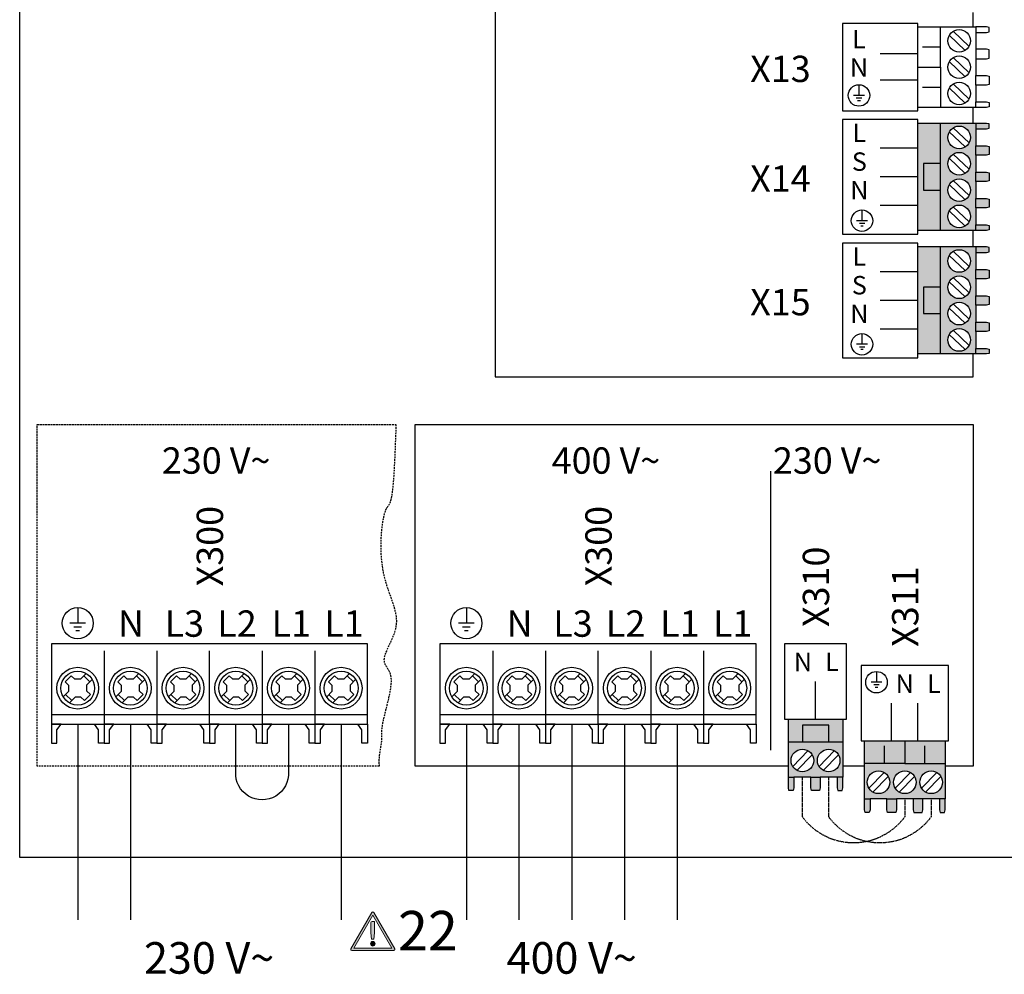
# Model space of a CAD drawing. Units: millimetres. Extents: x 190449 to 268568, y -81956 to 13210.
# Drawn here: x 216276 to 217660, y 4569 to 5912 of the extents above; entities that cross this region are included whole.
import ezdxf
from ezdxf.enums import TextEntityAlignment as Align

# ---------------------------------------------------------------- set-up
doc = ezdxf.new("R2010")
doc.units = ezdxf.units.MM
doc.linetypes.add('DASHED', pattern=[0.75, 0.5, -0.25])
doc.linetypes.add('DASHEDX2', pattern=[1.5, 1, -0.5])
for name, color, linetype in [('VG_0_General', 7, 'Continuous'), ('VG_0_TEXT', 7, 'Continuous'), ('VG_HEAT', 7, 'Continuous'), ('VG_MCT', 7, 'Continuous'), ('VG_MCT_LINE 230V 400V', 241, 'Continuous'), ('VG_MCT_LINE_ELV', 7, 'DASHEDX2'), ('VG_MCT_TEXT', 7, 'Continuous')]:
    doc.layers.add(name, color=color, linetype=linetype)
doc.styles.get("Standard").update_dxf_attribs({"font": 'arial.ttf'})

# ---------------------------------------------------------------- blocks, each defined once
blk = doc.blocks.new('warning_icon')
at = {"layer": 'VG_0_General', "true_color": 0x008776}
h = blk.add_hatch(color=136, dxfattribs=at)
h.dxf.hatch_style = 2
edge = h.paths.add_edge_path()
edge.add_spline(control_points=[(17.81, 0.68), (17.81, 0.68), (9.85, 14.46), (9.85, 14.46), (9.77, 14.59), (9.63, 14.67), (9.48, 14.67), (9.32, 14.67), (9.18, 14.59), (9.11, 14.46), (9.11, 14.46), (1.15, 0.68), (1.15, 0.68), (1.07, 0.55), (1.07, 0.38), (1.15, 0.25), (1.23, 0.12), (1.37, 0.03), (1.52, 0.03), (1.52, 0.03), (17.43, 0.03), (17.43, 0.03), (17.59, 0.03), (17.73, 0.12), (17.81, 0.25), (17.88, 0.38), (17.88, 0.55), (17.81, 0.68)], knot_values=[0, 0, 0, 0, 1, 1, 1, 2, 2, 2, 3, 3, 3, 4, 4, 4, 5, 5, 5, 6, 6, 6, 7, 7, 7, 8, 8, 8, 9, 9, 9, 9], degree=3, periodic=0)
h.paths.add_polyline_path([(2.27, 0.89), (9.48, 13.38), (16.69, 0.89)])
h = blk.add_hatch(color=136, dxfattribs=at)
h.dxf.hatch_style = 2
edge = h.paths.add_edge_path()
edge.add_spline(control_points=[(8.77, 10.55), (8.77, 10.55), (8.77, 6.75), (8.77, 6.75), (8.77, 6.75), (9.06, 4.33), (9.06, 4.33), (9.06, 4.33), (9.9, 4.33), (9.9, 4.33), (9.9, 4.33), (10.2, 6.75), (10.2, 6.75), (10.2, 6.75), (10.2, 11.02), (10.2, 11.02), (10.2, 11.02), (9.24, 11.02), (9.24, 11.02), (8.95, 11.02), (8.77, 10.87), (8.77, 10.55)], knot_values=[0, 0, 0, 0, 1, 1, 1, 2, 2, 2, 3, 3, 3, 4, 4, 4, 5, 5, 5, 6, 6, 6, 7, 7, 7, 7], degree=3, periodic=0)
h = blk.add_hatch(color=136, dxfattribs=at)
h.dxf.hatch_style = 2
edge = h.paths.add_edge_path()
edge.add_spline(control_points=[(9.48, 3.45), (9.01, 3.45), (8.62, 3.04), (8.62, 2.57), (8.62, 2.1), (9.01, 1.71), (9.48, 1.71), (9.95, 1.71), (10.34, 2.1), (10.34, 2.57), (10.34, 3.04), (9.95, 3.45), (9.48, 3.45)], knot_values=[0, 0, 0, 0, 1, 1, 1, 2, 2, 2, 3, 3, 3, 4, 4, 4, 4], degree=3, periodic=0)
at = {"layer": 'VG_0_General', "color": 136, "lineweight": 0, "true_color": 0x008776}
for p, q in [((2.27, 0.89), (9.48, 13.38)), ((9.48, 13.38), (16.69, 0.89)), ((16.69, 0.89), (2.27, 0.89))]:
    blk.add_line(p, q, dxfattribs=at)
for points in [[(9.11, 14.46), (9.11, 14.46), (1.15, 0.68), (1.15, 0.68)], [(17.81, 0.68), (17.81, 0.68), (9.85, 14.46), (9.85, 14.46)], [(9.24, 11.02), (8.95, 11.02), (8.77, 10.87), (8.77, 10.55)], [(8.77, 10.55), (8.77, 10.55), (8.77, 6.75), (8.77, 6.75)], [(10.2, 11.02), (10.2, 11.02), (9.24, 11.02), (9.24, 11.02)], [(10.2, 6.75), (10.2, 6.75), (10.2, 11.02), (10.2, 11.02)], [(8.77, 6.75), (8.77, 6.75), (9.06, 4.33), (9.06, 4.33)], [(9.06, 4.33), (9.06, 4.33), (9.9, 4.33), (9.9, 4.33)], [(9.9, 4.33), (9.9, 4.33), (10.2, 6.75), (10.2, 6.75)], [(1.52, 0.03), (1.52, 0.03), (17.43, 0.03), (17.43, 0.03)]]:
    blk.add_open_spline(points, degree=3, dxfattribs=at)
for points, knots in [([(9.85, 14.46), (9.77, 14.59), (9.63, 14.67), (9.48, 14.67), (9.32, 14.67), (9.18, 14.59), (9.11, 14.46)], [1, 1, 1, 1, 2, 2, 2, 3, 3, 3, 3]), ([(1.15, 0.68), (1.07, 0.55), (1.07, 0.38), (1.15, 0.25), (1.23, 0.12), (1.37, 0.03), (1.52, 0.03)], [4, 4, 4, 4, 5, 5, 5, 6, 6, 6, 6]), ([(9.48, 3.45), (9.01, 3.45), (8.62, 3.04), (8.62, 2.57), (8.62, 2.1), (9.01, 1.71), (9.48, 1.71), (9.95, 1.71), (10.34, 2.1), (10.34, 2.57), (10.34, 3.04), (9.95, 3.45), (9.48, 3.45)], [0, 0, 0, 0, 1, 1, 1, 2, 2, 2, 3, 3, 3, 4, 4, 4, 4]), ([(17.43, 0.03), (17.59, 0.03), (17.73, 0.12), (17.81, 0.25), (17.88, 0.38), (17.88, 0.55), (17.81, 0.68)], [7, 7, 7, 7, 8, 8, 8, 9, 9, 9, 9])]:
    blk.add_open_spline(points, degree=3, knots=knots, dxfattribs=at)
at = {"layer": 'VG_0_TEXT'}
blk.add_attdef('NR', (19.06, 0.03), '', height=15, dxfattribs=at)
blk = doc.blocks.new('uniTOWER pure VWL electr')
at = {"true_color": 0x494a4b}
h = blk.add_hatch(color=251, dxfattribs=at)
h.dxf.hatch_style = 1
h.paths.add_polyline_path([(1294.4, 1032.3), (1262.6, 1032.3), (1262.6, 881.8), (1294.4, 881.8), (1294.4, 938.6), (1270.9, 938.6), (1270.9, 975.7), (1294.4, 975.7)])
h.paths.add_polyline_path([(1344.3, 1000.8), (1344.3, 1024.5), (1344.3, 1032.3), (1294.4, 1032.3), (1294.4, 975.7), (1294.4, 881.8), (1344.3, 881.8), (1344.3, 889.7), (1344.3, 913.4), (1344.3, 926.7), (1344.3, 950.4), (1344.3, 963.7), (1344.3, 987.4)])
h.paths.add_polyline_path([(1336.7, 975.6, -1), (1305, 975.6, -1)], flags=16)
h.paths.add_polyline_path([(1305, 1012.6, -1), (1336.7, 1012.6, -1)], flags=16)
h.paths.add_polyline_path([(1336.7, 938.5, -1), (1305, 938.5, -1)], flags=16)
h.paths.add_polyline_path([(1336.7, 901.5, -1), (1305, 901.5, -1)], flags=16)
h.paths.add_polyline_path([(1294.4, 975.7), (1270.9, 975.7), (1270.9, 938.6), (1294.4, 938.6)], flags=17)
h.paths.add_polyline_path([(1363.2, 999.8), (1359.4, 1000.8), (1344.3, 1000.8), (1344.3, 987.4), (1359.4, 987.4), (1363.2, 988.4)])
h.paths.add_polyline_path([(1363.2, 962.7), (1359.4, 963.7), (1344.3, 963.7), (1344.3, 950.4), (1359.4, 950.4), (1363.2, 951.4)])
h.paths.add_polyline_path([(1363.2, 925.7), (1359.4, 926.7), (1344.3, 926.7), (1344.3, 913.4), (1359.4, 913.4), (1363.2, 914.3)])
h.paths.add_polyline_path([(1363.2, 888.6), (1359.4, 889.7), (1344.3, 889.7), (1344.3, 881.8), (1359.4, 881.8), (1363.2, 882.6)])
h.paths.add_polyline_path([(1363.2, 1031.5), (1359.4, 1032.3), (1344.3, 1032.3), (1344.3, 1024.5), (1359.4, 1024.5), (1363.2, 1025.5)])
at = {"true_color": 0xf1eb1f}
h = blk.add_hatch(color=2, dxfattribs=at)
h.dxf.hatch_style = 1
h.paths.add_polyline_path([(1294.4, 858.5), (1262.6, 858.5), (1262.6, 708), (1294.4, 708), (1294.4, 764.9), (1270.9, 764.9), (1270.9, 801.9), (1294.4, 801.9)])
h.paths.add_polyline_path([(1344.3, 827), (1344.3, 850.7), (1344.3, 858.5), (1294.4, 858.5), (1294.4, 801.9), (1294.4, 708), (1344.3, 708), (1344.3, 715.9), (1344.3, 739.6), (1344.3, 752.9), (1344.3, 776.6), (1344.3, 789.9), (1344.3, 813.6)])
h.paths.add_polyline_path([(1336.7, 801.8, -1), (1305, 801.8, -1)], flags=16)
h.paths.add_polyline_path([(1305, 838.8, -1), (1336.7, 838.8, -1)], flags=16)
h.paths.add_polyline_path([(1336.7, 764.8, -1), (1305, 764.8, -1)], flags=16)
h.paths.add_polyline_path([(1336.7, 727.7, -1), (1305, 727.7, -1)], flags=16)
h.paths.add_polyline_path([(1294.4, 801.9), (1270.9, 801.9), (1270.9, 764.9), (1294.4, 764.9)], flags=17)
h.paths.add_polyline_path([(1363.2, 826), (1359.4, 827), (1344.3, 827), (1344.3, 813.6), (1359.4, 813.6), (1363.2, 814.6)])
h.paths.add_polyline_path([(1363.2, 788.9), (1359.4, 789.9), (1344.3, 789.9), (1344.3, 776.6), (1359.4, 776.6), (1363.2, 777.6)])
h.paths.add_polyline_path([(1363.2, 751.9), (1359.4, 752.9), (1344.3, 752.9), (1344.3, 739.6), (1359.4, 739.6), (1363.2, 740.6)])
h.paths.add_polyline_path([(1363.2, 714.9), (1359.4, 715.9), (1344.3, 715.9), (1344.3, 708), (1359.4, 708), (1363.2, 708.8)])
h.paths.add_polyline_path([(1363.2, 857.8), (1359.4, 858.5), (1344.3, 858.5), (1344.3, 850.7), (1359.4, 850.7), (1363.2, 851.7)])
at = {"layer": 'VG_0_General', "true_color": 0x136734}
h = blk.add_hatch(color=116, dxfattribs=at)
h.dxf.hatch_style = 1
h.paths.add_polyline_path([(1137.4, 162.7), (1137.4, 186.1), (1100.4, 186.1), (1100.4, 162.7)], flags=17)
h.paths.add_polyline_path([(1157.1, 162.7), (1157.1, 194.4), (1080.7, 194.4), (1080.7, 162.7), (1100.4, 162.7), (1100.4, 186.1), (1137.4, 186.1), (1137.4, 162.7)])
h.paths.add_polyline_path([(1149.3, 112.8), (1157.1, 112.8), (1157.1, 162.7), (1137.4, 162.7), (1080.7, 162.7), (1080.7, 112.8), (1088.6, 112.8), (1112.3, 112.8), (1125.6, 112.8)])
h.paths.add_polyline_path([(1137.4, 120.3, -1), (1137.4, 152.1, -1)], flags=16)
h.paths.add_polyline_path([(1100.4, 120.3, -1), (1100.4, 152.1, -1)], flags=16)
h.paths.add_polyline_path([(1156.4, 93.9), (1157.1, 97.6), (1157.1, 112.8), (1149.3, 112.8), (1149.3, 97.6), (1150.3, 93.9)])
h.paths.add_polyline_path([(1124.6, 93.9), (1125.6, 97.6), (1125.6, 112.8), (1112.3, 112.8), (1112.3, 97.6), (1113.2, 93.9)])
h.paths.add_polyline_path([(1087.5, 93.9), (1088.6, 97.6), (1088.6, 112.8), (1080.7, 112.8), (1080.7, 97.6), (1081.5, 93.9)])
at = {"layer": 'VG_0_General'}
h = blk.add_hatch(color=134, dxfattribs=at)
h.dxf.hatch_style = 1
h.paths.add_polyline_path([(1244.4, 132.1), (1244.4, 163.8), (1187.7, 163.8), (1187.7, 132.1)])
h.paths.add_polyline_path([(1301.1, 132.1), (1301.1, 163.8), (1244.4, 163.8), (1244.4, 132.1)])
h.paths.add_polyline_path([(1269.6, 82.2), (1293.3, 82.2), (1301.1, 82.2), (1301.1, 132.1), (1244.4, 132.1), (1187.7, 132.1), (1187.7, 82.2), (1195.5, 82.2), (1219.2, 82.2), (1232.6, 82.2), (1256.3, 82.2)])
h.paths.add_polyline_path([(1281.5, 121.5, -1), (1281.5, 89.7, -1)], flags=16)
h.paths.add_polyline_path([(1244.4, 89.7, -1), (1244.4, 121.5, -1)], flags=16)
h.paths.add_polyline_path([(1207.4, 89.7, -1), (1207.4, 121.5, -1)], flags=16)
h.paths.add_polyline_path([(1194.5, 63.3), (1195.5, 67), (1195.5, 82.2), (1187.7, 82.2), (1187.7, 67), (1188.5, 63.3)])
h.paths.add_polyline_path([(1231.6, 63.3), (1232.6, 67), (1232.6, 82.2), (1219.2, 82.2), (1219.2, 67), (1220.2, 63.3)])
h.paths.add_polyline_path([(1268.6, 63.3), (1269.6, 67), (1269.6, 82.2), (1256.3, 82.2), (1256.3, 67), (1257.3, 63.3)])
h.paths.add_polyline_path([(1300.4, 63.3), (1301.1, 67), (1301.1, 82.2), (1293.3, 82.2), (1293.3, 67), (1294.3, 63.3)])
at = {"layer": 'VG_HEAT', "linetype": 'Continuous'}
blk.add_line((1055.9, 150.8), (1055.9, 543.2), dxfattribs=at)
at = {"layer": 'VG_MCT'}
for p, q in [((1262.6, 1054.7), (1262.6, 1168.1)), ((1262.6, 1168.1), (1344.3, 1168.1)), ((1294.4, 1111.4), (1294.4, 1168.1)), ((1307, 1156.2), (1329.1, 1134.9)), ((1312.6, 1162), (1334.7, 1140.6)), ((1344.3, 1160.3), (1344.3, 1136.6)), ((1294.4, 1139.7), (1269.4, 1139.7)), ((1262.6, 1129.9), (1209.7, 1129.9)), ((1312.6, 1125), (1334.7, 1103.6)), ((1344.3, 1123.2), (1344.3, 1099.5)), ((1307, 1119.2), (1329.1, 1097.8)), ((1180, 1086.7), (1180, 1071.6)), ((1262.6, 1092.9), (1209.7, 1092.9)), ((1294.4, 1083), (1269.4, 1083)), ((1307, 1082.2), (1329.1, 1060.8)), ((1312.6, 1087.9), (1334.7, 1066.5)), ((1344.3, 1086.2), (1344.3, 1062.5)), ((1187.6, 1071.6), (1172.5, 1071.6)), ((1183.8, 1067.8), (1176.2, 1067.8)), ((1181.9, 1064), (1178.1, 1064)), ((1344.3, 1054.7), (1262.6, 1054.7)), ((1344.3, 1032.3), (1262.6, 1032.3)), ((1312.6, 1026.2), (1334.7, 1004.8)), ((1344.3, 1024.5), (1344.3, 1000.8)), ((1307, 1020.4), (1329.1, 999.1)), ((1262.6, 997.4), (1209.7, 997.4)), ((1307, 983.4), (1329.1, 962)), ((1312.6, 989.2), (1334.7, 967.8)), ((1344.3, 987.4), (1344.3, 963.7)), ((1262.6, 957.1), (1209.7, 957.1)), ((1307, 946.4), (1329.1, 925)), ((1312.6, 952.1), (1334.7, 930.7)), ((1344.3, 950.4), (1344.3, 926.7)), ((1262.6, 916.7), (1209.7, 916.7)), ((1312.6, 915.1), (1334.7, 893.7)), ((1184.2, 910.5), (1184.2, 895.4)), ((1307, 909.3), (1329.1, 887.9)), ((1344.3, 913.4), (1344.3, 889.7)), ((1191.8, 895.4), (1176.7, 895.4)), ((1188, 891.6), (1180.5, 891.6)), ((1186.1, 887.8), (1182.4, 887.8)), ((1344.3, 881.8), (1262.6, 881.8)), ((1344.3, 858.5), (1262.6, 858.5)), ((1294.4, 708), (1294.4, 858.5)), ((1307, 846.7), (1329.1, 825.3)), ((1312.6, 852.4), (1334.7, 831)), ((1344.3, 850.7), (1344.3, 827)), ((1262.6, 823.6), (1209.7, 823.6)), ((1307, 809.6), (1329.1, 788.2)), ((1312.6, 815.4), (1334.7, 794)), ((1344.3, 813.6), (1344.3, 789.9)), ((1262.6, 783.3), (1209.7, 783.3)), ((1312.6, 778.3), (1334.7, 757)), ((1344.3, 776.6), (1344.3, 752.9)), ((1307, 772.6), (1329.1, 751.2)), ((1184.2, 736.7), (1184.2, 721.6)), ((1262.6, 742.9), (1209.7, 742.9)), ((1307, 735.5), (1329.1, 714.2)), ((1312.6, 741.3), (1334.7, 719.9)), ((1344.3, 739.6), (1344.3, 715.9)), ((1191.8, 721.6), (1176.7, 721.6)), ((1188, 717.8), (1180.5, 717.8)), ((1186.1, 714.1), (1182.4, 714.1)), ((1344.3, 708), (1262.6, 708)), ((628, 351.2), (628, 329.4)), ((638.9, 329.4), (617, 329.4)), ((633.4, 323.9), (622.5, 323.9)), ((630.7, 318.5), (625.2, 318.5)), ((665, 290.4), (665, 187.2)), ((739.1, 290.4), (739.1, 187.2)), ((887.2, 290.4), (887.2, 187.2)), ((961.3, 290.4), (961.3, 187.2)), ((610.2, 246.9), (618.6, 255.5)), ((618.6, 255.5), (623.7, 250.6)), ((631.8, 250.6), (623.7, 250.6)), ((639.7, 258.8), (631.8, 250.6)), ((645.1, 247), (636.4, 255.4)), ((648.3, 250.4), (640.5, 242.3)), ((684.2, 246.9), (692.6, 255.5)), ((692.6, 255.5), (697.7, 250.6)), ((705.9, 250.6), (697.7, 250.6)), ((713.8, 258.8), (705.9, 250.6)), ((719.2, 247), (710.5, 255.4)), ((722.4, 250.4), (714.6, 242.3)), ((758.3, 246.9), (766.7, 255.5)), ((766.7, 255.5), (771.8, 250.6)), ((779.9, 250.6), (771.8, 250.6)), ((787.8, 258.8), (779.9, 250.6)), ((793.3, 247), (784.6, 255.4)), ((796.5, 250.4), (788.7, 242.3)), ((832.4, 246.9), (840.8, 255.5)), ((840.8, 255.5), (845.9, 250.6)), ((854, 250.6), (845.9, 250.6)), ((861.9, 258.8), (854, 250.6)), ((867.3, 247), (858.6, 255.4)), ((870.6, 250.4), (862.8, 242.3)), ((906.5, 246.9), (914.8, 255.5)), ((914.8, 255.5), (920, 250.6)), ((928.1, 250.6), (920, 250.6)), ((936, 258.8), (928.1, 250.6)), ((941.4, 247), (932.7, 255.4)), ((944.6, 250.4), (936.8, 242.3)), ((980.5, 246.9), (988.9, 255.5)), ((988.9, 255.5), (994, 250.6)), ((1002.2, 250.6), (994, 250.6)), ((1010.1, 258.8), (1002.2, 250.6)), ((1015.5, 247), (1006.8, 255.4)), ((1018.7, 250.4), (1010.9, 242.3)), ((1204.6, 261.6), (1204.6, 246.4)), ((610.2, 246.9), (615.4, 241.8)), ((615.4, 233.7), (615.4, 241.8)), ((640.5, 242.3), (640.5, 234.2)), ((684.2, 246.9), (689.5, 241.8)), ((689.5, 233.7), (689.5, 241.8)), ((714.6, 242.3), (714.6, 234.2)), ((758.3, 246.9), (763.6, 241.8)), ((763.6, 233.7), (763.6, 241.8)), ((788.7, 242.3), (788.7, 234.2)), ((832.4, 246.9), (837.6, 241.8)), ((837.6, 233.7), (837.6, 241.8)), ((862.8, 242.3), (862.8, 234.2)), ((906.5, 246.9), (911.7, 241.8)), ((911.7, 233.7), (911.7, 241.8)), ((936.8, 242.3), (936.8, 234.2)), ((980.5, 246.9), (985.8, 241.8)), ((985.8, 233.7), (985.8, 241.8)), ((1010.9, 242.3), (1010.9, 234.2)), ((1118.9, 194.4), (1118.9, 247.4)), ((1212.2, 246.4), (1197, 246.4)), ((1208.4, 242.7), (1200.8, 242.7)), ((1206.5, 238.9), (1202.7, 238.9)), ((615.4, 233.7), (607.6, 225.6)), ((619.6, 220.7), (610.9, 229)), ((624.2, 225.5), (616.3, 217.3)), ((632.3, 225.5), (624.2, 225.5)), ((632.3, 225.5), (637.5, 220.5)), ((645.8, 229.1), (637.5, 220.5)), ((640.5, 234.2), (645.8, 229.1)), ((689.5, 233.7), (681.7, 225.6)), ((693.6, 220.7), (684.9, 229)), ((698.3, 225.5), (690.3, 217.3)), ((706.4, 225.5), (698.3, 225.5)), ((706.4, 225.5), (711.5, 220.5)), ((719.9, 229.1), (711.5, 220.5)), ((714.6, 234.2), (719.9, 229.1)), ((763.6, 233.7), (755.8, 225.6)), ((767.7, 220.7), (759, 229)), ((772.3, 225.5), (764.4, 217.3)), ((780.5, 225.5), (772.3, 225.5)), ((780.5, 225.5), (785.6, 220.5)), ((794, 229.1), (785.6, 220.5)), ((788.7, 234.2), (794, 229.1)), ((837.6, 233.7), (829.9, 225.6)), ((841.8, 220.7), (833.1, 229)), ((846.4, 225.5), (838.5, 217.3)), ((854.5, 225.5), (846.4, 225.5)), ((854.5, 225.5), (859.7, 220.5)), ((868, 229.1), (859.7, 220.5)), ((862.8, 234.2), (868, 229.1)), ((911.7, 233.7), (903.9, 225.6)), ((915.8, 220.7), (907.2, 229)), ((920.5, 225.5), (912.6, 217.3)), ((928.6, 225.5), (920.5, 225.5)), ((928.6, 225.5), (933.7, 220.5)), ((942.1, 229.1), (933.7, 220.5)), ((936.8, 234.2), (942.1, 229.1)), ((985.8, 233.7), (978, 225.6)), ((989.9, 220.7), (981.2, 229)), ((994.6, 225.5), (986.6, 217.3)), ((1002.7, 225.5), (994.6, 225.5)), ((1002.7, 225.5), (1007.8, 220.5)), ((1016.2, 229.1), (1007.8, 220.5)), ((1010.9, 234.2), (1016.2, 229.1)), ((640.4, 217.7), (640.4, 217.7)), ((714.4, 217.7), (714.4, 217.7)), ((788.5, 217.7), (788.5, 217.7)), ((862.6, 217.7), (862.6, 217.7)), ((936.7, 217.7), (936.7, 217.7)), ((1010.7, 217.7), (1010.7, 217.7)), ((1225.9, 163.8), (1225.9, 216.8)), ((1262.9, 163.9), (1262.9, 216.8)), ((1080.7, 112.8), (1080.7, 194.4)), ((1157.1, 194.4), (1157.1, 112.8)), ((598.7, 179.5), (604.6, 187.2)), ((821, 179.5), (826.8, 187.2)), ((1080.7, 162.7), (1157.1, 162.7)), ((1187.7, 82.2), (1187.7, 163.8)), ((1216.1, 132.1), (1216.1, 157)), ((1272.8, 132.1), (1272.8, 157)), ((1301.1, 163.8), (1301.1, 82.2)), ((1108.2, 150), (1086.8, 127.9)), ((1114, 144.4), (1092.6, 122.4)), ((1145.3, 150), (1123.9, 127.9)), ((1151, 144.4), (1129.6, 122.4)), ((1244.4, 132.1), (1301.1, 132.1)), ((1112.3, 112.8), (1088.6, 112.8)), ((1149.3, 112.8), (1125.6, 112.8)), ((1215.2, 119.4), (1193.8, 97.3)), ((1221, 113.8), (1199.6, 91.8)), ((1252.2, 119.4), (1230.9, 97.3)), ((1258, 113.8), (1236.6, 91.8)), ((1289.3, 119.4), (1267.9, 97.3)), ((1295, 113.8), (1273.7, 91.8)), ((1219.2, 82.2), (1195.5, 82.2)), ((1256.3, 82.2), (1232.6, 82.2)), ((1293.3, 82.2), (1269.6, 82.2))]:
    blk.add_line(p, q, dxfattribs=at)
at = {"layer": 'VG_MCT', "color": 7, "true_color": 0xffffff}
blk.add_line((1294.4, 881.8), (1294.4, 1032.3), dxfattribs=at)
at = {"layer": 'VG_MCT', "color": 8}
for p, q in [((81.6, 351.2), (81.6, 329.4)), ((92.5, 329.4), (70.6, 329.4)), ((87, 323.9), (76.1, 323.9)), ((84.3, 318.5), (78.8, 318.5)), ((118.6, 290.4), (118.6, 187.2)), ((192.7, 290.4), (192.7, 187.2)), ((340.8, 290.4), (340.8, 187.2)), ((414.9, 290.4), (414.9, 187.2)), ((63.8, 246.9), (72.2, 255.5)), ((72.2, 255.5), (77.3, 250.6)), ((85.4, 250.6), (77.3, 250.6)), ((93.3, 258.8), (85.4, 250.6)), ((98.7, 247), (90, 255.4)), ((101.9, 250.4), (94.1, 242.3)), ((137.8, 246.9), (146.2, 255.5)), ((146.2, 255.5), (151.3, 250.6)), ((159.5, 250.6), (151.3, 250.6)), ((167.4, 258.8), (159.5, 250.6)), ((172.8, 247), (164.1, 255.4)), ((176, 250.4), (168.2, 242.3)), ((211.9, 246.9), (220.3, 255.5)), ((220.3, 255.5), (225.4, 250.6)), ((233.5, 250.6), (225.4, 250.6)), ((241.4, 258.8), (233.5, 250.6)), ((246.9, 247), (238.2, 255.4)), ((250.1, 250.4), (242.3, 242.3)), ((286, 246.9), (294.4, 255.5)), ((294.4, 255.5), (299.5, 250.6)), ((307.6, 250.6), (299.5, 250.6)), ((315.5, 258.8), (307.6, 250.6)), ((320.9, 247), (312.2, 255.4)), ((324.2, 250.4), (316.4, 242.3)), ((360.1, 246.9), (368.4, 255.5)), ((368.4, 255.5), (373.6, 250.6)), ((381.7, 250.6), (373.6, 250.6)), ((389.6, 258.8), (381.7, 250.6)), ((395, 247), (386.3, 255.4)), ((398.2, 250.4), (390.4, 242.3)), ((434.1, 246.9), (442.5, 255.5)), ((442.5, 255.5), (447.6, 250.6)), ((455.8, 250.6), (447.6, 250.6)), ((463.7, 258.8), (455.8, 250.6)), ((469.1, 247), (460.4, 255.4)), ((472.3, 250.4), (464.5, 242.3)), ((63.8, 246.9), (69, 241.8)), ((69, 233.7), (69, 241.8)), ((94.1, 242.3), (94.1, 234.2)), ((137.8, 246.9), (143.1, 241.8)), ((143.1, 233.7), (143.1, 241.8)), ((168.2, 242.3), (168.2, 234.2)), ((211.9, 246.9), (217.2, 241.8)), ((217.2, 233.7), (217.2, 241.8)), ((242.3, 242.3), (242.3, 234.2)), ((286, 246.9), (291.2, 241.8)), ((291.2, 233.7), (291.2, 241.8)), ((316.4, 242.3), (316.4, 234.2)), ((360.1, 246.9), (365.3, 241.8)), ((365.3, 233.7), (365.3, 241.8)), ((390.4, 242.3), (390.4, 234.2)), ((434.1, 246.9), (439.4, 241.8)), ((439.4, 233.7), (439.4, 241.8)), ((464.5, 242.3), (464.5, 234.2)), ((69, 233.7), (61.2, 225.6)), ((73.2, 220.7), (64.5, 229)), ((77.8, 225.5), (69.9, 217.3)), ((85.9, 225.5), (77.8, 225.5)), ((85.9, 225.5), (91.1, 220.5)), ((99.4, 229.1), (91.1, 220.5)), ((94.1, 234.2), (99.4, 229.1)), ((143.1, 233.7), (135.3, 225.6)), ((147.2, 220.7), (138.5, 229)), ((151.9, 225.5), (143.9, 217.3)), ((160, 225.5), (151.9, 225.5)), ((160, 225.5), (165.1, 220.5)), ((173.5, 229.1), (165.1, 220.5)), ((168.2, 234.2), (173.5, 229.1)), ((217.2, 233.7), (209.4, 225.6)), ((221.3, 220.7), (212.6, 229)), ((225.9, 225.5), (218, 217.3)), ((234.1, 225.5), (225.9, 225.5)), ((234.1, 225.5), (239.2, 220.5)), ((247.6, 229.1), (239.2, 220.5)), ((242.3, 234.2), (247.6, 229.1)), ((291.2, 233.7), (283.5, 225.6)), ((295.4, 220.7), (286.7, 229)), ((300, 225.5), (292.1, 217.3)), ((308.1, 225.5), (300, 225.5)), ((308.1, 225.5), (313.3, 220.5)), ((321.6, 229.1), (313.3, 220.5)), ((316.4, 234.2), (321.6, 229.1)), ((365.3, 233.7), (357.5, 225.6)), ((369.4, 220.7), (360.8, 229)), ((374.1, 225.5), (366.2, 217.3)), ((382.2, 225.5), (374.1, 225.5)), ((382.2, 225.5), (387.3, 220.5)), ((395.7, 229.1), (387.3, 220.5)), ((390.4, 234.2), (395.7, 229.1)), ((439.4, 233.7), (431.6, 225.6)), ((443.5, 220.7), (434.8, 229)), ((448.2, 225.5), (440.2, 217.3)), ((456.3, 225.5), (448.2, 225.5)), ((456.3, 225.5), (461.4, 220.5)), ((469.8, 229.1), (461.4, 220.5)), ((464.5, 234.2), (469.8, 229.1)), ((94, 217.7), (94, 217.7)), ((168, 217.7), (168, 217.7)), ((242.1, 217.7), (242.1, 217.7)), ((316.2, 217.7), (316.2, 217.7)), ((390.3, 217.7), (390.3, 217.7)), ((464.3, 217.7), (464.3, 217.7)), ((52.3, 179.5), (58.2, 187.2)), ((274.6, 179.5), (280.4, 187.2))]:
    blk.add_line(p, q, dxfattribs=at)
at = {"layer": 'VG_MCT'}
for points in [[(1340.6, 2125.1), (1340.6, 2203.5), (668.6, 2203.5), (668.6, 675.9), (1340.6, 675.9), (1340.6, 708)], [(1340.6, 1168.1), (1340.6, 1188.3)], [(1344.3, 1160.3), (1359.4, 1160.3), (1363.2, 1161.3), (1363.2, 1167.3), (1359.4, 1168.1), (1344.3, 1168.1), (1344.3, 1160.3)], [(1344.3, 1123.2), (1359.4, 1123.2), (1363.2, 1124.2), (1363.2, 1135.6), (1359.4, 1136.6), (1344.3, 1136.6), (1344.3, 1123.2)], [(1262.6, 1111.4), (1294.4, 1111.4), (1294.4, 1054.7)], [(1344.3, 1099.5), (1359.4, 1099.5), (1363.2, 1098.5), (1363.2, 1087.2), (1359.4, 1086.2), (1344.3, 1086.2), (1344.3, 1099.5)], [(1340.6, 1032.3), (1340.6, 1054.7)], [(1344.3, 1062.5), (1359.4, 1062.5), (1363.2, 1061.5), (1363.2, 1055.4), (1359.4, 1054.7), (1344.3, 1054.7), (1344.3, 1062.5)], [(1344.3, 1024.5), (1359.4, 1024.5), (1363.2, 1025.5), (1363.2, 1031.5), (1359.4, 1032.3), (1344.3, 1032.3), (1344.3, 1024.5)], [(1344.3, 1000.8), (1359.4, 1000.8), (1363.2, 999.8), (1363.2, 988.4), (1359.4, 987.4), (1344.3, 987.4), (1344.3, 1000.8)], [(1344.3, 963.7), (1359.4, 963.7), (1363.2, 962.7), (1363.2, 951.4), (1359.4, 950.4), (1344.3, 950.4), (1344.3, 963.7)], [(1344.3, 926.7), (1359.4, 926.7), (1363.2, 925.7), (1363.2, 914.3), (1359.4, 913.4), (1344.3, 913.4), (1344.3, 926.7)], [(1344.3, 889.7), (1359.4, 889.7), (1363.2, 888.6), (1363.2, 882.6), (1359.4, 881.8), (1344.3, 881.8), (1344.3, 889.7)], [(1340.6, 858.5), (1340.6, 881.8)], [(1344.3, 850.7), (1359.4, 850.7), (1363.2, 851.7), (1363.2, 857.8), (1359.4, 858.5), (1344.3, 858.5), (1344.3, 850.7)], [(1344.3, 827), (1359.4, 827), (1363.2, 826), (1363.2, 814.6), (1359.4, 813.6), (1344.3, 813.6), (1344.3, 827)], [(1294.4, 801.9), (1270.9, 801.9), (1270.9, 764.9), (1294.4, 764.9)], [(1344.3, 789.9), (1359.4, 789.9), (1363.2, 788.9), (1363.2, 777.6), (1359.4, 776.6), (1344.3, 776.6), (1344.3, 789.9)], [(1344.3, 752.9), (1359.4, 752.9), (1363.2, 751.9), (1363.2, 740.6), (1359.4, 739.6), (1344.3, 739.6), (1344.3, 752.9)], [(1344.3, 715.9), (1359.4, 715.9), (1363.2, 714.9), (1363.2, 708.8), (1359.4, 708), (1344.3, 708), (1344.3, 715.9)], [(1080.7, 128.1), (555.9, 128.1), (555.9, 608.8), (1340.6, 608.8), (1340.6, 128.1), (1301.1, 128.1)], [(1035.4, 187.2), (1035.4, 300.2), (590.9, 300.2), (590.9, 187.2), (665, 187.2)], [(739.1, 187.2), (813.2, 187.2), (813.2, 290.4)], [(813.2, 200.5), (590.9, 200.5)], [(1035.4, 200.5), (813.2, 200.5)], [(590.9, 160.6), (591.9, 160.6), (598, 160.6), (598.7, 160.6), (598.7, 179.5), (604.6, 187.2), (590.9, 187.2), (590.9, 160.6)], [(665, 160.6), (664, 160.6), (658, 160.6), (657.2, 160.6), (657.2, 179.5), (651.4, 187.2), (665, 187.2), (665, 160.6)], [(665, 187.2), (739.1, 187.2)], [(665, 160.6), (666, 160.6), (672.1, 160.6), (672.8, 160.6), (672.8, 179.5), (678.6, 187.2), (665, 187.2), (665, 160.6)], [(739.1, 160.6), (738.1, 160.6), (732, 160.6), (731.3, 160.6), (731.3, 179.5), (725.5, 187.2), (739.1, 187.2), (739.1, 160.6)], [(739.1, 160.6), (740.1, 160.6), (746.1, 160.6), (746.9, 160.6), (746.9, 179.5), (752.7, 187.2), (739.1, 187.2), (739.1, 160.6)], [(813.2, 160.6), (812.2, 160.6), (806.1, 160.6), (805.4, 160.6), (805.4, 179.5), (799.5, 187.2), (813.2, 187.2), (813.2, 160.6)], [(813.2, 160.6), (814.2, 160.6), (820.2, 160.6), (821, 160.6), (821, 179.5), (826.8, 187.2), (813.2, 187.2), (813.2, 160.6)], [(813.2, 187.2), (887.2, 187.2)], [(887.2, 160.6), (886.2, 160.6), (880.2, 160.6), (879.4, 160.6), (879.4, 179.5), (873.6, 187.2), (887.2, 187.2), (887.2, 160.6)], [(887.2, 187.2), (961.3, 187.2)], [(887.2, 160.6), (888.2, 160.6), (894.3, 160.6), (895, 160.6), (895, 179.5), (900.9, 187.2), (887.2, 187.2), (887.2, 160.6)], [(961.3, 160.6), (960.3, 160.6), (954.3, 160.6), (953.5, 160.6), (953.5, 179.5), (947.7, 187.2), (961.3, 187.2), (961.3, 160.6)], [(961.3, 187.2), (1035.4, 187.2)], [(961.3, 160.6), (962.3, 160.6), (968.4, 160.6), (969.1, 160.6), (969.1, 179.5), (974.9, 187.2), (961.3, 187.2), (961.3, 160.6)], [(1035.4, 160.6), (1034.4, 160.6), (1028.3, 160.6), (1027.6, 160.6), (1027.6, 179.5), (1021.8, 187.2), (1035.4, 187.2), (1035.4, 160.6)], [(1137.4, 162.7), (1137.4, 186.1), (1100.4, 186.1), (1100.4, 162.7)], [(1244.4, 163.8), (1244.4, 132.1), (1187.7, 132.1)], [(1187.7, 128.1), (1157.1, 128.1)], [(1088.6, 112.8), (1088.6, 97.6), (1087.5, 93.9), (1081.5, 93.9), (1080.7, 97.6), (1080.7, 112.8), (1088.6, 112.8)], [(1125.6, 112.8), (1125.6, 97.6), (1124.6, 93.9), (1113.2, 93.9), (1112.3, 97.6), (1112.3, 112.8), (1125.6, 112.8)], [(1149.3, 112.8), (1149.3, 97.6), (1150.3, 93.9), (1156.4, 93.9), (1157.1, 97.6), (1157.1, 112.8), (1149.3, 112.8)], [(1195.5, 82.2), (1195.5, 67), (1194.5, 63.3), (1188.5, 63.3), (1187.7, 67), (1187.7, 82.2), (1195.5, 82.2)], [(1232.6, 82.2), (1232.6, 67), (1231.6, 63.3), (1220.2, 63.3), (1219.2, 67), (1219.2, 82.2), (1232.6, 82.2)], [(1256.3, 82.2), (1256.3, 67), (1257.3, 63.3), (1268.6, 63.3), (1269.6, 67), (1269.6, 82.2), (1256.3, 82.2)], [(1293.3, 82.2), (1293.3, 67), (1294.3, 63.3), (1300.4, 63.3), (1301.1, 67), (1301.1, 82.2), (1293.3, 82.2)]]:
    blk.add_lwpolyline(points, dxfattribs=at)
for points in [[(1156.7, 1172.6), (1156.7, 1050.1), (1262.6, 1050.1), (1262.6, 1172.6)], [(1156.7, 876.3), (1262.6, 876.3), (1262.6, 1037.8), (1156.7, 1037.8)], [(1156.7, 702.6), (1262.6, 702.6), (1262.6, 864), (1156.7, 864)], [(1075.2, 300.2), (1075.2, 194.4), (1162.6, 194.4), (1162.6, 300.2)], [(1305.7, 269.7), (1183.2, 269.7), (1183.2, 163.8), (1305.7, 163.8)]]:
    blk.add_lwpolyline(points, close=True, dxfattribs=at)
at = {"layer": 'VG_MCT', "color": 7, "true_color": 0xffffff}
blk.add_lwpolyline([(1294.4, 975.7), (1270.9, 975.7), (1270.9, 938.6), (1294.4, 938.6)], dxfattribs=at)
at = {"layer": 'VG_MCT', "color": 8, "linetype": 'DASHED', "ltscale": 5}
blk.add_lwpolyline([(505.5, 128.1), (24.7, 128.1), (24.7, 608.8), (529, 608.8)], dxfattribs=at)
at = {"layer": 'VG_MCT', "color": 8}
for points in [[(489, 187.2), (489, 300.2), (44.5, 300.2), (44.5, 187.2), (118.6, 187.2)], [(192.7, 187.2), (266.8, 187.2), (266.8, 290.4)], [(266.8, 200.5), (44.5, 200.5)], [(489, 200.5), (266.8, 200.5)], [(44.5, 160.6), (45.5, 160.6), (51.6, 160.6), (52.3, 160.6), (52.3, 179.5), (58.2, 187.2), (44.5, 187.2), (44.5, 160.6)], [(118.6, 160.6), (117.6, 160.6), (111.6, 160.6), (110.8, 160.6), (110.8, 179.5), (105, 187.2), (118.6, 187.2), (118.6, 160.6)], [(118.6, 187.2), (192.7, 187.2)], [(118.6, 160.6), (119.6, 160.6), (125.7, 160.6), (126.4, 160.6), (126.4, 179.5), (132.2, 187.2), (118.6, 187.2), (118.6, 160.6)], [(192.7, 160.6), (191.7, 160.6), (185.6, 160.6), (184.9, 160.6), (184.9, 179.5), (179.1, 187.2), (192.7, 187.2), (192.7, 160.6)], [(192.7, 160.6), (193.7, 160.6), (199.7, 160.6), (200.5, 160.6), (200.5, 179.5), (206.3, 187.2), (192.7, 187.2), (192.7, 160.6)], [(266.8, 160.6), (265.8, 160.6), (259.7, 160.6), (259, 160.6), (259, 179.5), (253.1, 187.2), (266.8, 187.2), (266.8, 160.6)], [(266.8, 160.6), (267.8, 160.6), (273.8, 160.6), (274.6, 160.6), (274.6, 179.5), (280.4, 187.2), (266.8, 187.2), (266.8, 160.6)], [(266.8, 187.2), (340.8, 187.2)], [(340.8, 160.6), (339.8, 160.6), (333.8, 160.6), (333, 160.6), (333, 179.5), (327.2, 187.2), (340.8, 187.2), (340.8, 160.6)], [(340.8, 187.2), (414.9, 187.2)], [(340.8, 160.6), (341.8, 160.6), (347.9, 160.6), (348.6, 160.6), (348.6, 179.5), (354.5, 187.2), (340.8, 187.2), (340.8, 160.6)], [(414.9, 160.6), (413.9, 160.6), (407.9, 160.6), (407.1, 160.6), (407.1, 179.5), (401.3, 187.2), (414.9, 187.2), (414.9, 160.6)], [(414.9, 187.2), (489, 187.2)], [(414.9, 160.6), (415.9, 160.6), (422, 160.6), (422.7, 160.6), (422.7, 179.5), (428.5, 187.2), (414.9, 187.2), (414.9, 160.6)], [(489, 160.6), (488, 160.6), (481.9, 160.6), (481.2, 160.6), (481.2, 179.5), (475.4, 187.2), (489, 187.2), (489, 160.6)]]:
    blk.add_lwpolyline(points, dxfattribs=at)
at = {"layer": 'VG_MCT'}
for centre, radius in [((1320.8, 1148.4), 15.9), ((1320.8, 1111.4), 15.9), ((1180, 1071.6), 15.1), ((1320.8, 1074.3), 15.9), ((1320.8, 1012.6), 15.9), ((1320.8, 975.6), 15.9), ((1320.8, 938.5), 15.9), ((1320.8, 901.5), 15.9), ((1184.2, 895.4), 15.1), ((1320.8, 838.8), 15.9), ((1320.8, 801.8), 15.9), ((1320.8, 764.8), 15.9), ((1184.2, 721.6), 15.1), ((1320.8, 727.7), 15.9), ((628, 329.4), 21.9), ((628, 238), 29.4), ((702, 238), 29.4), ((776.1, 238), 29.4), ((850.2, 238), 29.4), ((924.3, 238), 29.4), ((998.3, 238), 29.4), ((628, 238), 23.8), ((702, 238), 23.8), ((776.1, 238), 23.8), ((850.2, 238), 23.8), ((924.3, 238), 23.8), ((998.3, 238), 23.8), ((1204.6, 246.4), 15.1), ((1100.4, 136.2), 15.9), ((1137.4, 136.2), 15.9), ((1207.4, 105.6), 15.9), ((1244.4, 105.6), 15.9), ((1281.5, 105.6), 15.9)]:
    blk.add_circle(centre, radius, dxfattribs=at)
at = {"layer": 'VG_MCT', "color": 8}
for centre, radius in [((81.6, 329.4), 21.9), ((81.6, 238), 29.4), ((155.6, 238), 29.4), ((229.7, 238), 29.4), ((303.8, 238), 29.4), ((377.9, 238), 29.4), ((451.9, 238), 29.4), ((81.6, 238), 23.8), ((155.6, 238), 23.8), ((229.7, 238), 23.8), ((303.8, 238), 23.8), ((377.9, 238), 23.8), ((451.9, 238), 23.8)]:
    blk.add_circle(centre, radius, dxfattribs=at)
at = {"layer": 'VG_MCT', "color": 8, "linetype": 'DASHED', "ltscale": 5}
blk.add_open_spline([(529, 608.8), (528.1, 581.8), (524.6, 490.4), (512.3, 505.1), (499.9, 401.7), (545.8, 324.6), (498.9, 277.1), (529, 258.9), (504.7, 174.6), (512.2, 169.4), (503.7, 141.7), (505.5, 128.1)], degree=3, knots=[4.499751, 4.499751, 4.499751, 4.499751, 8.343184, 18.413363, 34.455926, 46.747753, 61.799803, 69.284764, 75.881469, 88.278694, 100.657845, 100.657845, 100.657845, 100.657845], dxfattribs=at)
at = {"layer": 'VG_MCT_LINE 230V 400V'}
for p, q in [((81.6, 187.2), (81.6, -87.7)), ((155.6, 187.2), (155.6, -87.7)), ((451.9, 187.2), (451.9, -87.7)), ((628, 187.2), (628, -87.7)), ((702, 187.2), (702, -87.7)), ((776.1, 187.2), (776.1, -87.7)), ((850.2, 187.2), (850.2, -87.7)), ((924.3, 187.2), (924.3, -87.7))]:
    blk.add_line(p, q, dxfattribs=at)
blk.add_lwpolyline([(377.9, 187.2), (377.9, 120.3, -1.062726), (303.8, 120.3), (303.8, 187.2)], format="xyb", dxfattribs=at)
at = {"layer": 'VG_MCT_LINE_ELV'}
for points in [[(1244.4, 82.2), (1244.4, 56.9, -0.501858), (1100.4, 56.9), (1100.4, 112.8)], [(1281.5, 82.2), (1281.5, 56.9, -0.501858), (1137.4, 56.9), (1137.4, 112.8)]]:
    blk.add_lwpolyline(points, format="xyb", dxfattribs=at)
at = {"layer": 'VG_MCT_TEXT'}
for p, q in [((0, 0), (0, 2249.1)), ((1493.8, 0), (0, 0))]:
    blk.add_line(p, q, dxfattribs=at)
at = {"layer": 'VG_0_TEXT'}
ref = blk.add_blockref('warning_icon', (461.3, -131), dxfattribs=dict(at, xscale=3.703703703703704, yscale=3.703703703703704, zscale=3.703703703703704))
ref.add_attrib('NR', '22', (531.9, -130.9), dxfattribs={"layer": 'VG_0_General', "height": 55.56})
at = {"layer": 'VG_MCT', "color": 8}
blk.add_text('230 V~', height=37.04, dxfattribs=at).set_placement((199.9, 539.6))
at = {"layer": 'VG_MCT_TEXT'}
for s, p in [('L', (1180, 1137.8)), ('N', (1180, 1098)), ('L', (1180.5, 1006)), ('S', (1180.5, 965.6)), ('N', (1180.5, 925.3)), ('L', (1180.5, 832.2)), ('S', (1180.5, 791.8)), ('N', (1180.5, 751.5)), ('N', (1101.2, 261.9)), ('L', (1142.1, 262)), ('N', (1244.3, 231.4)), ('L', (1285.2, 231.4))]:
    blk.add_text(s, height=25.9, dxfattribs=at).set_placement(p, align=Align.CENTER)
for s, height, p in [('X13', 37.04, (1112.1, 1109)), ('X14', 37.04, (1112.1, 954.7)), ('X15', 37.04, (1112.1, 780.9)), ('N', 37, (721.1, 328.8)), ('L3', 37.04, (805.6, 328.8)), ('L2', 37.04, (879.6, 328.8)), ('L1', 37.04, (956, 328.8)), ('L1', 37.04, (1030.1, 328.8))]:
    blk.add_text(s, height=height, dxfattribs=at).set_placement(p, align=Align.MIDDLE_RIGHT)
blk.add_text('   400 V~              230 V~', height=37.037, dxfattribs=at).set_placement((714, 539.6))
at = {"layer": 'VG_MCT_TEXT', "color": 8}
blk.add_text('X300', height=37.04, rotation=90, dxfattribs=at).set_placement((267.4, 494.3), align=Align.MIDDLE_RIGHT)
at = {"layer": 'VG_MCT_TEXT'}
for s, p in [('X300', (813.8, 494.3)), ('X310', (1119.5, 437.1)), ('X311', (1245, 409.2))]:
    blk.add_text(s, height=37.04, rotation=90, dxfattribs=at).set_placement(p, align=Align.MIDDLE_RIGHT)
at = {"layer": 'VG_MCT_TEXT', "color": 8}
for s, height, p in [('N', 37, (174.7, 328.8)), ('L3', 37.04, (259.2, 328.8)), ('L2', 37.04, (333.2, 328.8)), ('L1', 37.04, (409.6, 328.8)), ('L1', 37.04, (483.7, 328.8))]:
    blk.add_text(s, height=height, dxfattribs=at).set_placement(p, align=Align.MIDDLE_RIGHT)
blk.add_text('230 V~', height=44.44, dxfattribs=at).set_placement((266.3, -141.4), align=Align.MIDDLE_CENTER)
at = {"layer": 'VG_MCT_TEXT'}
blk.add_text('400 V~', height=44.44, dxfattribs=at).set_placement((776.1, -141.4), align=Align.MIDDLE_CENTER)

msp = doc.modelspace()

# ---------------------------------------------------------------- block references
at = {"layer": 'VG_0_General'}
msp.add_blockref('uniTOWER pure VWL electr', (216276.1, 4733.4), dxfattribs=at)

doc.saveas('drawing.dxf')
